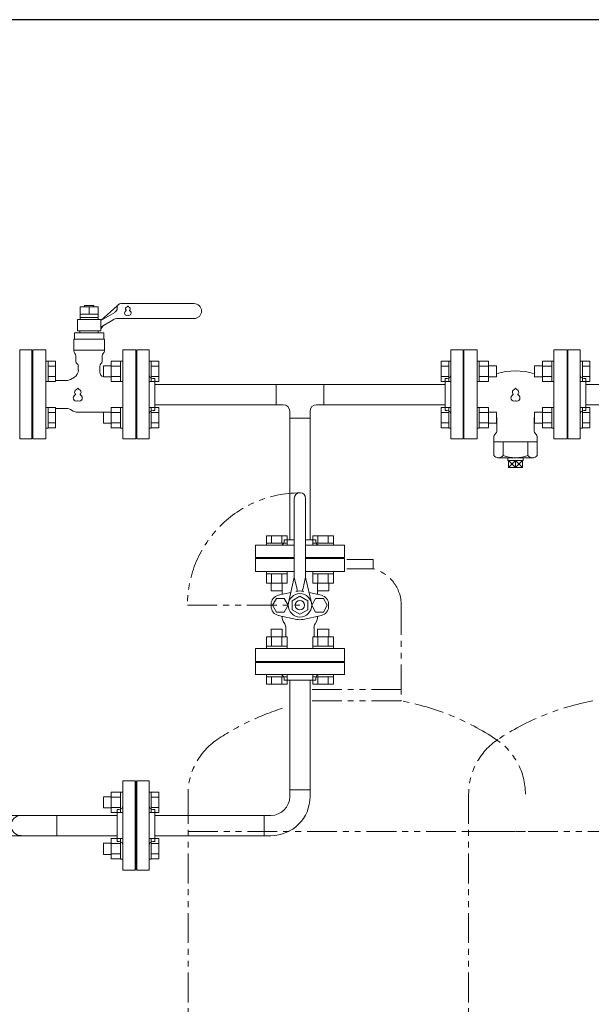
# Model space of a CAD drawing. Units: millimetres. Extents: x 6843 to 13482, y 3734 to 12459.
# Drawn here: x 11732 to 12342, y 8423 to 9474 of the extents above; entities that cross this region are included whole.
import ezdxf

# ---------------------------------------------------------------- set-up
doc = ezdxf.new("R2010")
doc.units = ezdxf.units.MM
doc.linetypes.add('PHANTOM', pattern=[63.5, 31.75, -6.35, 6.35, -6.35, 6.35, -6.35])
doc.layers.add('HI_VB', color=7, linetype='Continuous')
doc.layers.add('NoLayerName_001', color=7, linetype='Continuous')
doc.layers.add('ガス配管細', color=4, linetype='Continuous', lineweight=20)
doc.layers.add('図面枠', color=7, linetype='Continuous', lineweight=50)

msp = doc.modelspace()

# ---------------------------------------------------------------- linework, layer by layer
at = {"color": 3, "lineweight": 9}
for p, q in [((11857, 9026.4), (11857, 9121.4)), ((11857, 9121.4), (11870, 9121.4)), ((11870, 9026.4), (11870, 9121.4)), ((12192, 9121.4), (12192, 9026.4)), ((12192, 9121.4), (12205, 9121.4)), ((12205, 9121.4), (12205, 9026.4)), ((12317, 9121.4), (12317, 9026.4)), ((12330, 9121.4), (12317, 9121.4)), ((12330, 9121.4), (12330, 9026.4)), ((11856, 9098.9), (11856, 9048.9)), ((11856, 9098.9), (11857, 9098.9)), ((11876, 9090.9), (11874, 9090.9)), ((11876, 9056.9), (11876, 9090.9)), ((12186, 9090.9), (12186, 9056.9)), ((12186, 9090.9), (12188, 9090.9)), ((12206, 9098.9), (12205, 9098.9)), ((12206, 9098.9), (12206, 9048.9)), ((12316, 9098.9), (12317, 9098.9)), ((12316, 9098.9), (12316, 9048.9)), ((12336, 9090.9), (12334, 9090.9)), ((12336, 9090.9), (12336, 9056.9)), ((12005.6, 9084.7), (11876, 9084.7)), ((12469.7, 9084.7), (12336, 9084.7)), ((12005.6, 9063), (11876, 9063)), ((12186, 9063), (12056.4, 9063)), ((12469.7, 9063), (12336, 9063)), ((11856, 9048.9), (11857, 9048.9)), ((11876, 9056.9), (11874, 9056.9)), ((12186, 9056.9), (12188, 9056.9)), ((12206, 9048.9), (12205, 9048.9)), ((12316, 9048.9), (12317, 9048.9)), ((12336, 9056.9), (12334, 9056.9)), ((11870, 9026.4), (11857, 9026.4)), ((12205, 9026.4), (12192, 9026.4)), ((12317, 9026.4), (12330, 9026.4))]:
    msp.add_line(p, q, dxfattribs=at)
at = {"color": 6, "linetype": 'Continuous', "lineweight": 9}
for p, q in [((11762.3, 9109.6), (11760, 9109.6)), ((11760, 9087.6), (11760, 9109.6)), ((11762.3, 9109.6), (11762.3, 9087.6)), ((11770.3, 9109.6), (11762.3, 9109.6)), ((11770.3, 9104.1), (11762.3, 9104.1)), ((11770.3, 9109.6), (11770.3, 9087.6)), ((11821.3, 9104.6), (11821.3, 9092.6)), ((11821.3, 9104.6), (11829.7, 9104.6)), ((11829.7, 9109.6), (11829.7, 9087.6)), ((11829.7, 9109.6), (11839.7, 9109.6)), ((11829.7, 9104.1), (11839.7, 9104.1)), ((11839.7, 9109.6), (11839.7, 9087.6)), ((11839.7, 9109.6), (11842, 9109.6)), ((11842, 9087.6), (11842, 9109.6)), ((11872.3, 9109.6), (11870, 9109.6)), ((11870, 9087.6), (11870, 9109.6)), ((11872.3, 9109.6), (11872.3, 9087.6)), ((11880.3, 9109.6), (11872.3, 9109.6)), ((11880.3, 9104.1), (11872.3, 9104.1)), ((11880.3, 9109.6), (11880.3, 9087.6)), ((12181.7, 9109.6), (12181.7, 9087.6)), ((12181.7, 9109.6), (12189.7, 9109.6)), ((12181.7, 9104.1), (12189.7, 9104.1)), ((12189.7, 9109.6), (12189.7, 9087.6)), ((12189.7, 9109.6), (12192, 9109.6)), ((12192, 9087.6), (12192, 9109.6)), ((12222.3, 9109.6), (12220, 9109.6)), ((12220, 9087.6), (12220, 9109.6)), ((12222.3, 9109.6), (12222.3, 9087.6)), ((12232.3, 9109.6), (12222.3, 9109.6)), ((12232.3, 9104.1), (12222.3, 9104.1)), ((12232.3, 9109.6), (12232.3, 9087.6)), ((12240.7, 9104.6), (12232.3, 9104.6)), ((12240.7, 9104.6), (12240.7, 9092.6)), ((12281.3, 9092.6), (12281.3, 9104.6)), ((12281.3, 9104.6), (12289.7, 9104.6)), ((12289.7, 9087.6), (12289.7, 9109.6)), ((12289.7, 9109.6), (12299.7, 9109.6)), ((12289.7, 9104.1), (12299.7, 9104.1)), ((12299.7, 9087.6), (12299.7, 9109.6)), ((12299.7, 9109.6), (12302, 9109.6)), ((12302, 9109.6), (12302, 9087.6)), ((12332.3, 9109.6), (12330, 9109.6)), ((12330, 9109.6), (12330, 9087.6)), ((12332.3, 9087.6), (12332.3, 9109.6)), ((12340.3, 9109.6), (12332.3, 9109.6)), ((12340.3, 9104.1), (12332.3, 9104.1)), ((12340.3, 9087.6), (12340.3, 9109.6)), ((11770.3, 9093.1), (11762.3, 9093.1)), ((11821.3, 9092.6), (11829.7, 9092.6)), ((11829.7, 9093.1), (11839.7, 9093.1)), ((11880.3, 9093.1), (11872.3, 9093.1)), ((12181.7, 9093.1), (12189.7, 9093.1)), ((12232.3, 9093.1), (12222.3, 9093.1)), ((12240.7, 9092.6), (12232.3, 9092.6)), ((12281.3, 9092.6), (12289.7, 9092.6)), ((12289.7, 9093.1), (12299.7, 9093.1)), ((12340.3, 9093.1), (12332.3, 9093.1)), ((11762.3, 9087.6), (11760, 9087.6)), ((11770.3, 9087.6), (11762.3, 9087.6)), ((11829.7, 9087.6), (11839.7, 9087.6)), ((11839.7, 9087.6), (11842, 9087.6)), ((11872.3, 9087.6), (11870, 9087.6)), ((11880.3, 9087.6), (11872.3, 9087.6)), ((12181.7, 9087.6), (12189.7, 9087.6)), ((12189.7, 9087.6), (12192, 9087.6)), ((12222.3, 9087.6), (12220, 9087.6)), ((12232.3, 9087.6), (12222.3, 9087.6)), ((12289.7, 9087.6), (12299.7, 9087.6)), ((12299.7, 9087.6), (12302, 9087.6)), ((12332.3, 9087.6), (12330, 9087.6)), ((12340.3, 9087.6), (12332.3, 9087.6)), ((11762.3, 9060.1), (11760, 9060.1)), ((11760, 9038.1), (11760, 9060.1)), ((11762.3, 9060.1), (11762.3, 9038.1)), ((11770.3, 9060.1), (11762.3, 9060.1)), ((11770.3, 9060.1), (11770.3, 9038.2)), ((11829.7, 9060.1), (11829.7, 9038.1)), ((11829.7, 9060.1), (11839.7, 9060.1)), ((11839.7, 9060.1), (11839.7, 9038.1)), ((11839.7, 9060.1), (11842, 9060.1)), ((11842, 9038.1), (11842, 9060.1)), ((11872.3, 9060.1), (11870, 9060.1)), ((11870, 9038.1), (11870, 9060.1)), ((11872.3, 9060.1), (11872.3, 9038.1)), ((11880.3, 9060.1), (11872.3, 9060.1)), ((11880.3, 9060.1), (11880.3, 9038.2)), ((12181.7, 9060.1), (12181.7, 9038.2)), ((12181.7, 9060.1), (12189.7, 9060.1)), ((12189.7, 9060.1), (12189.7, 9038.1)), ((12189.7, 9060.1), (12192, 9060.1)), ((12192, 9038.1), (12192, 9060.1)), ((12222.3, 9060.1), (12220, 9060.1)), ((12220, 9038.1), (12220, 9060.1)), ((12222.3, 9060.1), (12222.3, 9038.1)), ((12232.3, 9060.1), (12222.3, 9060.1)), ((12232.3, 9060.1), (12232.3, 9038.2)), ((12289.7, 9038.2), (12289.7, 9060.1)), ((12289.7, 9060.1), (12299.7, 9060.1)), ((12299.7, 9038.1), (12299.7, 9060.1)), ((12299.7, 9060.1), (12302, 9060.1)), ((12302, 9060.1), (12302, 9038.1)), ((12332.3, 9060.1), (12330, 9060.1)), ((12330, 9060.1), (12330, 9038.1)), ((12332.3, 9038.1), (12332.3, 9060.1)), ((12340.3, 9060.1), (12332.3, 9060.1)), ((12340.3, 9038.2), (12340.3, 9060.1)), ((11770.3, 9054.6), (11762.3, 9054.6)), ((11821.3, 9055.1), (11821.3, 9043.1)), ((11821.3, 9055.1), (11829.7, 9055.1)), ((11829.7, 9054.6), (11839.7, 9054.6)), ((11880.3, 9054.6), (11872.3, 9054.6)), ((12181.7, 9054.6), (12189.7, 9054.6)), ((12232.3, 9054.6), (12222.3, 9054.6)), ((12240.7, 9055.1), (12232.3, 9055.1)), ((12240.7, 9055.1), (12240.7, 9043.1)), ((12281.3, 9043.1), (12281.3, 9055.1)), ((12281.3, 9055.1), (12289.7, 9055.1)), ((12289.7, 9054.6), (12299.7, 9054.6)), ((12340.3, 9054.6), (12332.3, 9054.6)), ((11762.3, 9038.1), (11760, 9038.1)), ((11770.3, 9043.6), (11762.3, 9043.6)), ((11770.3, 9038.2), (11762.3, 9038.2)), ((11821.3, 9043.1), (11829.7, 9043.1)), ((11829.7, 9043.6), (11839.7, 9043.6)), ((11829.7, 9038.2), (11839.7, 9038.2)), ((11839.7, 9038.1), (11842, 9038.1)), ((11872.3, 9038.1), (11870, 9038.1)), ((11880.3, 9043.6), (11872.3, 9043.6)), ((11880.3, 9038.2), (11872.3, 9038.2)), ((12181.7, 9043.6), (12189.7, 9043.6)), ((12181.7, 9038.2), (12189.7, 9038.2)), ((12189.7, 9038.1), (12192, 9038.1)), ((12222.3, 9038.1), (12220, 9038.1)), ((12232.3, 9043.6), (12222.3, 9043.6)), ((12232.3, 9038.2), (12222.3, 9038.2)), ((12240.7, 9043.1), (12232.3, 9043.1)), ((12281.3, 9043.1), (12289.7, 9043.1)), ((12289.7, 9043.6), (12299.7, 9043.6)), ((12289.7, 9038.2), (12299.7, 9038.2)), ((12299.7, 9038.1), (12302, 9038.1)), ((12332.3, 9038.1), (12330, 9038.1)), ((12340.3, 9043.6), (12332.3, 9043.6)), ((12340.3, 9038.2), (12332.3, 9038.2))]:
    msp.add_line(p, q, dxfattribs=at)
at = {"color": 3, "linetype": 'Continuous', "lineweight": 9}
for p, q in [((12005.6, 9084.7), (12005.6, 9063)), ((12005.6, 9084.7), (12056.4, 9084.7)), ((12056.4, 9063), (12056.4, 9084.7)), ((12186, 9084.7), (12056.4, 9084.7)), ((12013.1, 9063), (12005.6, 9063)), ((12056.4, 9063), (12048.8, 9063)), ((12020.1, 9048.5), (12020.1, 9056)), ((12020.1, 9048.5), (12041.8, 9048.5)), ((12020.1, 9048.5), (12020.1, 8918.9)), ((12041.8, 9048.5), (12041.8, 9056)), ((12041.8, 9048.5), (12041.8, 8918.9)), ((12025, 8880.6), (12025, 8963.4)), ((12030.5, 8968.9), (12031.5, 8968.9)), ((12037, 8880.6), (12037, 8963.4)), ((11995.3, 8923.2), (12017.2, 8923.2)), ((11995.3, 8923.2), (11995.3, 8915.2)), ((12000.7, 8923.2), (12000.7, 8915.2)), ((12011.7, 8923.2), (12011.7, 8915.2)), ((12017.2, 8923.2), (12017.2, 8915.2)), ((12044.7, 8923.2), (12066.7, 8923.2)), ((12044.7, 8923.2), (12044.7, 8915.2)), ((12050.2, 8923.2), (12050.2, 8915.2)), ((12061.2, 8923.2), (12061.2, 8915.2)), ((12066.7, 8923.2), (12066.7, 8915.2)), ((12025, 8912.9), (11983.5, 8912.9)), ((11983.5, 8899.9), (11983.5, 8912.9)), ((11995.2, 8915.2), (12017.2, 8915.2)), ((11995.2, 8915.2), (11995.2, 8912.9)), ((12017.2, 8912.9), (11995.2, 8912.9)), ((12014, 8918.9), (12025, 8918.9)), ((12014, 8918.9), (12014, 8916.9)), ((12017.2, 8915.2), (12017.2, 8912.9)), ((12037, 8918.9), (12048, 8918.9)), ((12078.5, 8912.9), (12037, 8912.9)), ((12044.7, 8915.2), (12066.7, 8915.2)), ((12044.7, 8915.2), (12044.7, 8912.9)), ((12066.7, 8912.9), (12044.7, 8912.9)), ((12048, 8918.9), (12048, 8916.9)), ((12066.7, 8915.2), (12066.7, 8912.9)), ((12078.5, 8912.9), (12078.5, 8899.9)), ((12025, 8899.9), (11983.5, 8899.9)), ((11983.5, 8884.9), (11983.5, 8898.9)), ((11983.5, 8898.9), (12025, 8898.9)), ((12006, 8898.9), (12006, 8899.9)), ((12006, 8898.9), (12012, 8898.9)), ((12078.5, 8899.9), (12037, 8899.9)), ((12037, 8898.9), (12078.5, 8898.9)), ((12050, 8898.9), (12056, 8898.9)), ((12056, 8898.9), (12056, 8899.9)), ((12078.5, 8898.9), (12078.5, 8884.9)), ((12025, 8884.9), (11983.5, 8884.9)), ((11995.2, 8882.6), (11995.2, 8884.9)), ((12017.2, 8884.9), (11995.2, 8884.9)), ((11995.2, 8882.6), (12017.2, 8882.6)), ((11995.3, 8872.6), (11995.3, 8882.6)), ((12000.7, 8872.6), (12000.7, 8882.6)), ((12011.7, 8872.6), (12011.7, 8882.6)), ((12017.2, 8882.6), (12017.2, 8884.9)), ((12017.2, 8872.6), (12017.2, 8882.6)), ((12078.5, 8884.9), (12037, 8884.9)), ((12044.7, 8882.6), (12044.7, 8884.9)), ((12066.7, 8884.9), (12044.7, 8884.9)), ((12044.7, 8882.6), (12066.7, 8882.6)), ((12044.7, 8872.6), (12044.7, 8882.6)), ((12050.2, 8872.6), (12050.2, 8882.6)), ((12061.2, 8872.6), (12061.2, 8882.6)), ((12066.7, 8882.6), (12066.7, 8884.9)), ((12066.7, 8872.6), (12066.7, 8882.6)), ((11995.2, 8872.6), (12017.2, 8872.6)), ((12000.2, 8864.2), (12000.2, 8872.6)), ((12012.2, 8864.2), (12012.2, 8872.6)), ((12018.8, 8851.6), (12024.6, 8877.2)), ((12025, 8878.9), (12028.1, 8865.6)), ((12037, 8878.9), (12033.9, 8865.6)), ((12043.2, 8851.6), (12037.3, 8877.2)), ((12044.7, 8872.6), (12066.7, 8872.6)), ((12049.7, 8864.2), (12049.7, 8872.6)), ((12061.7, 8864.2), (12061.7, 8872.6)), ((12000.2, 8864.2), (12012.2, 8864.2)), ((12007.9, 8859.7), (12021.3, 8862.5)), ((12012.1, 8860.5), (12012.1, 8864.2)), ((12022.7, 8853.7), (12031, 8858.5)), ((12031, 8858.5), (12039.3, 8853.7)), ((12053.9, 8859.7), (12040.7, 8862.5)), ((12049.7, 8864.2), (12061.7, 8864.2)), ((12049.8, 8860.5), (12049.8, 8864.2)), ((12000.2, 8847.6), (12000.2, 8850.1)), ((12001.7, 8848.9), (12005.8, 8856.1)), ((12005.8, 8841.7), (12001.7, 8848.9)), ((12005.8, 8856.1), (12014.1, 8856.1)), ((12014.1, 8856.1), (12018.3, 8848.9)), ((12018.3, 8848.9), (12014.1, 8841.7)), ((12022.7, 8853.7), (12022.7, 8844.1)), ((12039.3, 8853.7), (12039.3, 8844.1)), ((12047.7, 8856.1), (12043.5, 8848.9)), ((12043.5, 8848.9), (12047.7, 8841.7)), ((12056, 8856.1), (12047.7, 8856.1)), ((12060.2, 8848.9), (12056, 8856.1)), ((12056, 8841.7), (12060.2, 8848.9)), ((12061.6, 8847.6), (12061.6, 8850.1)), ((12014.1, 8841.7), (12005.8, 8841.7)), ((12027.6, 8833.9), (12007.9, 8838.1)), ((12012.1, 8835.9), (12012.1, 8837.2)), ((12022.7, 8844.1), (12031, 8839.3)), ((12031, 8839.3), (12039.3, 8844.1)), ((12034.3, 8833.9), (12053.9, 8838.1)), ((12047.7, 8841.7), (12056, 8841.7)), ((12049.8, 8835.9), (12049.8, 8837.2)), ((12013.2, 8831.7), (12014.8, 8829)), ((12048.6, 8831.7), (12047.1, 8829)), ((12012.2, 8823.6), (12000.2, 8823.6)), ((12000.2, 8823.6), (12000.2, 8815.2)), ((12012.2, 8823.6), (12012.2, 8815.2)), ((12015.9, 8815.2), (12015.9, 8824.8)), ((12046, 8815.2), (12046, 8824.8)), ((12061.7, 8823.6), (12049.7, 8823.6)), ((12049.7, 8823.6), (12049.7, 8815.2)), ((12061.7, 8823.6), (12061.7, 8815.2)), ((12017.2, 8815.2), (11995.3, 8815.2)), ((11995.3, 8815.2), (11995.3, 8805.2)), ((12000.7, 8815.2), (12000.7, 8805.2)), ((12011.7, 8815.2), (12011.7, 8805.2)), ((12017.2, 8815.2), (12017.2, 8805.2)), ((12066.7, 8815.2), (12044.7, 8815.2)), ((12044.7, 8815.2), (12044.7, 8805.2)), ((12050.2, 8815.2), (12050.2, 8805.2)), ((12061.2, 8815.2), (12061.2, 8805.2)), ((12066.7, 8815.2), (12066.7, 8805.2)), ((11983.5, 8788.9), (11983.5, 8802.9)), ((11983.5, 8802.9), (12078.5, 8802.9)), ((12017.2, 8805.2), (11995.2, 8805.2)), ((11995.2, 8805.2), (11995.2, 8802.9)), ((11995.2, 8802.9), (12017.2, 8802.9)), ((12017.2, 8805.2), (12017.2, 8802.9)), ((12066.7, 8805.2), (12044.7, 8805.2)), ((12044.7, 8805.2), (12044.7, 8802.9)), ((12044.7, 8802.9), (12066.7, 8802.9)), ((12066.7, 8805.2), (12066.7, 8802.9)), ((12078.5, 8802.9), (12078.5, 8788.9)), ((12078.5, 8788.9), (11983.5, 8788.9)), ((11983.5, 8787.9), (12078.5, 8787.9)), ((11983.5, 8774.9), (11983.5, 8787.9)), ((12025, 8788.9), (12005, 8788.9)), ((12025, 8788.9), (12005, 8788.9)), ((12012, 8788.9), (12006, 8788.9)), ((12006, 8788.9), (12006, 8787.9)), ((12056, 8788.9), (12006, 8788.9)), ((12057, 8788.9), (12037, 8788.9)), ((12057, 8788.9), (12037, 8788.9)), ((12056, 8788.9), (12050, 8788.9)), ((12056, 8788.9), (12056, 8787.9)), ((12078.5, 8787.9), (12078.5, 8774.9)), ((11983.5, 8774.9), (12078.5, 8774.9)), ((11995.2, 8772.6), (11995.2, 8774.9)), ((11995.2, 8774.9), (12017.2, 8774.9)), ((12017.2, 8772.6), (12017.2, 8774.9)), ((12044.7, 8772.6), (12044.7, 8774.9)), ((12044.7, 8774.9), (12066.7, 8774.9)), ((12066.7, 8772.6), (12066.7, 8774.9)), ((12017.2, 8772.6), (11995.2, 8772.6)), ((11995.3, 8764.6), (11995.3, 8772.6)), ((12017.2, 8764.6), (11995.3, 8764.6)), ((12000.7, 8764.6), (12000.7, 8772.6)), ((12011.7, 8764.6), (12011.7, 8772.6)), ((12014, 8768.9), (12014, 8770.9)), ((12048, 8768.9), (12014, 8768.9)), ((12017.2, 8764.6), (12017.2, 8772.6)), ((12020.1, 8768.9), (12020.1, 8652)), ((12041.8, 8768.9), (12041.8, 8652)), ((12066.7, 8772.6), (12044.7, 8772.6)), ((12044.7, 8764.6), (12044.7, 8772.6)), ((12066.7, 8764.6), (12044.7, 8764.6)), ((12048, 8768.9), (12048, 8770.9)), ((12050.2, 8764.6), (12050.2, 8772.6)), ((12061.2, 8764.6), (12061.2, 8772.6)), ((12066.7, 8764.6), (12066.7, 8772.6)), ((11842, 8566.4), (11842, 8661.4)), ((11855, 8661.4), (11842, 8661.4)), ((11855, 8566.4), (11855, 8661.4)), ((11856, 8661.4), (11856, 8566.4)), ((11856, 8661.4), (11856, 8566.4)), ((11857, 8566.4), (11857, 8661.4)), ((11857, 8661.4), (11870, 8661.4)), ((11870, 8566.4), (11870, 8661.4)), ((11829.7, 8649.6), (11829.7, 8627.6)), ((11829.7, 8649.6), (11839.7, 8649.6)), ((11839.7, 8649.6), (11839.7, 8627.6)), ((11839.7, 8649.6), (11842, 8649.6)), ((11842, 8627.6), (11842, 8649.6)), ((11872.3, 8649.6), (11870, 8649.6)), ((11870, 8627.6), (11870, 8649.6)), ((11872.3, 8649.6), (11872.3, 8627.6)), ((11880.3, 8649.6), (11872.3, 8649.6)), ((11880.3, 8649.6), (11880.3, 8627.6)), ((12020.1, 8644.7), (12020.1, 8652)), ((12020.1, 8652), (12041.8, 8652)), ((12041.8, 8652), (12041.8, 8644.7)), ((11821.3, 8644.6), (11821.3, 8632.6)), ((11821.3, 8644.6), (11829.7, 8644.6)), ((11829.7, 8644.1), (11839.7, 8644.1)), ((11856, 8638.9), (11855, 8638.9)), ((11856, 8639.9), (11856, 8619.9)), ((11856, 8639.9), (11856, 8619.9)), ((11856, 8639.9), (11856, 8619.9)), ((11856, 8639.9), (11856, 8619.9)), ((11856, 8638.9), (11856, 8632.9)), ((11856, 8638.9), (11857, 8638.9)), ((11856, 8638.9), (11856, 8588.9)), ((11856, 8638.9), (11856, 8632.9)), ((11856, 8638.9), (11856, 8588.9)), ((11880.3, 8644.1), (11872.3, 8644.1)), ((11821.3, 8632.6), (11829.7, 8632.6)), ((11829.7, 8633.1), (11839.7, 8633.1)), ((11829.7, 8627.6), (11839.7, 8627.6)), ((11836, 8630.9), (11836, 8596.9)), ((11836, 8630.9), (11838, 8630.9)), ((11839.7, 8627.6), (11842, 8627.6)), ((11872.3, 8627.6), (11870, 8627.6)), ((11880.3, 8633.1), (11872.3, 8633.1)), ((11880.3, 8627.6), (11872.3, 8627.6)), ((11876, 8630.9), (11874, 8630.9)), ((11876, 8630.9), (11876, 8596.9)), ((11695.4, 8624.7), (11733.5, 8624.7)), ((11771.6, 8624.7), (11733.5, 8624.7)), ((11771.6, 8624.7), (11836, 8624.7)), ((11771.6, 8603), (11771.6, 8624.7)), ((11876, 8624.7), (11992.9, 8624.7)), ((11992.9, 8603), (11992.9, 8624.7)), ((12000.1, 8624.7), (11992.9, 8624.7)), ((11856, 8607.9), (11856, 8587.9)), ((11856, 8607.9), (11856, 8587.9)), ((11856, 8607.9), (11856, 8587.9)), ((11856, 8607.9), (11856, 8587.9)), ((11695.4, 8603), (11733.5, 8603)), ((11771.6, 8603), (11733.5, 8603)), ((11771.6, 8603), (11836, 8603)), ((11829.7, 8600.1), (11829.7, 8578.2)), ((11829.7, 8600.1), (11839.7, 8600.1)), ((11836, 8596.9), (11838, 8596.9)), ((11839.7, 8600.1), (11839.7, 8578.1)), ((11839.7, 8600.1), (11842, 8600.1)), ((11842, 8578.1), (11842, 8600.1)), ((11872.3, 8600.1), (11870, 8600.1)), ((11870, 8578.1), (11870, 8600.1)), ((11872.3, 8600.1), (11872.3, 8578.1)), ((11880.3, 8600.1), (11872.3, 8600.1)), ((11876, 8596.9), (11874, 8596.9)), ((11876, 8603), (11992.9, 8603)), ((11880.3, 8600.1), (11880.3, 8578.2)), ((12000.1, 8603), (11992.9, 8603)), ((11821.3, 8595.1), (11821.3, 8583.1)), ((11821.3, 8595.1), (11829.7, 8595.1)), ((11829.7, 8594.6), (11839.7, 8594.6)), ((11856, 8588.9), (11855, 8588.9)), ((11856, 8594.9), (11856, 8588.9)), ((11856, 8594.9), (11856, 8588.9)), ((11856, 8588.9), (11857, 8588.9)), ((11880.3, 8594.6), (11872.3, 8594.6)), ((11821.3, 8583.1), (11829.7, 8583.1)), ((11829.7, 8583.6), (11839.7, 8583.6)), ((11829.7, 8578.2), (11839.7, 8578.2)), ((11839.7, 8578.1), (11842, 8578.1)), ((11872.3, 8578.1), (11870, 8578.1)), ((11880.3, 8583.6), (11872.3, 8583.6)), ((11880.3, 8578.2), (11872.3, 8578.2)), ((11842, 8566.4), (11855, 8566.4)), ((11870, 8566.4), (11857, 8566.4))]:
    msp.add_line(p, q, dxfattribs=at)
at = {"lineweight": 9}
for p, q in [((12247.7, 9023.4), (12247.7, 9008.7)), ((12274.2, 9023.4), (12274.2, 9008.7)), ((12261, 8995.9), (12253.5, 9003.5)), ((12261, 9003.5), (12253.5, 8995.9)), ((12261, 9003.5), (12261, 8995.9)), ((12268.4, 9003.5), (12261, 8995.9)), ((12261, 9003.5), (12268.4, 8995.9))]:
    msp.add_line(p, q, dxfattribs=at)
at = {"color": 7, "linetype": 'PHANTOM', "lineweight": 9}
msp.add_line((11911, 8848.9), (12031, 8848.9), dxfattribs=at)
at = {"color": 3, "linetype": 'Continuous', "lineweight": 9}
for radius in [12.5, 5]:
    msp.add_circle((12031, 8848.9), radius, dxfattribs=at)
at = {"color": 3, "lineweight": 9}
for centre, start, end in [((11874, 9094.9), 180, 270), ((12188, 9094.9), 270, 0), ((12334, 9094.9), 180, 270), ((11874, 9052.9), 90, 180), ((12188, 9052.9), 0, 90), ((12334, 9052.9), 90, 180)]:
    msp.add_arc(centre, 4, start, end, dxfattribs=at)
at = {"color": 3, "linetype": 'Continuous', "lineweight": 9}
for centre, radius, start, end in [((12013.1, 9056), 7, 0, 90), ((12048.8, 9056), 7, 90, 180), ((12030.5, 8963.4), 5.5, 90, 180), ((12031.5, 8963.4), 5.5, 0, 90), ((12010, 8916.9), 4, 270, 0), ((12052, 8916.9), 4, 180, 270), ((12010, 8880.6), 15, 347.1945, 0), ((12052, 8880.6), 15, 180, 192.8055), ((12010, 8850.1), 9.73, 102.0897, 180), ((12026.1, 8865.2), 2, 286.4962, 13.2568), ((12030.9, 8848.2), 16, 77.9103, 102.0897), ((12035.8, 8865.2), 2, 166.7432, 253.5038), ((12051.9, 8850.1), 9.73, 0, 77.9103), ((12010, 8847.6), 9.73, 180, 257.9103), ((12051.9, 8847.6), 9.73, 282.0897, 0), ((12020.5, 8835.9), 8.46, 180, 210), ((12007.4, 8824.8), 8.46, 0, 30), ((12030.9, 8849.5), 16, 257.9103, 282.0897), ((12054.4, 8824.8), 8.46, 150, 180), ((12041.3, 8835.9), 8.46, 330, 0), ((12010, 8770.9), 4, 0, 90), ((12052, 8770.9), 4, 90, 180), ((12000.1, 8644.7), 20, 270, 0), ((12000.1, 8644.7), 41.7, 270, 0), ((11838, 8634.9), 4, 270, 0), ((11874, 8634.9), 4, 180, 270), ((11733.5, 8613.9), 10.8, 90, 270), ((11838, 8592.9), 4, 0, 90), ((11874, 8592.9), 4, 90, 180)]:
    msp.add_arc(centre, radius, start, end, dxfattribs=at)
at = {"lineweight": 9}
for centre, radius, start, end in [((12242.8, 9012.6), 6.21, 218.5397, 321.4603), ((12261, 9045.2), 38.8, 249.9926, 290.0074), ((12279.1, 9012.6), 6.21, 218.5397, 321.4603)]:
    msp.add_arc(centre, radius, start, end, dxfattribs=at)
at = {"color": 7, "linetype": 'PHANTOM', "lineweight": 9}
msp.add_arc((12031, 8848.9), 120, 90, 180, dxfattribs=at)
at = {"layer": 'HI_VB', "linetype": 'Continuous', "lineweight": 9}
for p, q in [((11815.6, 9167.6), (11796.4, 9167.6)), ((11796.4, 9167.6), (11796.4, 9153.9)), ((11801, 9168.9), (11801, 9167.6)), ((11811, 9168.9), (11801, 9168.9)), ((11811, 9167.6), (11811, 9168.9)), ((11815.6, 9153.9), (11815.6, 9167.6)), ((11818.5, 9152.9), (11836, 9168.6)), ((11836, 9166.9), (11836, 9165.9)), ((11840, 9170.9), (11918, 9170.9)), ((11793.5, 9141.9), (11793.5, 9153.9)), ((11793.5, 9153.9), (11818.5, 9153.9)), ((11796.4, 9159.6), (11815.6, 9159.6)), ((11796.4, 9155.9), (11815.6, 9155.9)), ((11833.5, 9161.5), (11818.5, 9152.9)), ((11818.5, 9153.9), (11818.5, 9141.9)), ((11818.5, 9145.9), (11831.6, 9153.5)), ((11836.6, 9154.9), (11918, 9154.9)), ((11789.7, 9133), (11789.7, 9120.3)), ((11822.3, 9133), (11789.7, 9133)), ((11790.3, 9133), (11790.3, 9139.8)), ((11790.3, 9139.8), (11821.6, 9139.8)), ((11818.5, 9141.9), (11793.5, 9141.9)), ((11796.2, 9141.9), (11796.2, 9139.8)), ((11796.2, 9141.9), (11815.7, 9141.9)), ((11815.7, 9141.9), (11815.7, 9139.8)), ((11821.6, 9139.8), (11821.6, 9133)), ((11822.3, 9133), (11822.3, 9120.3)), ((11822.3, 9121.1), (11789.7, 9121.1)), ((12241, 9034.6), (12241, 9048.3)), ((12281, 9034.6), (12281, 9048.3)), ((12238, 9008.7), (12238, 9029.1)), ((12240.1, 9032.5), (12238.8, 9031.2)), ((12281.8, 9032.5), (12283.1, 9031.2)), ((12284, 9008.7), (12284, 9029.1)), ((12284, 9023.4), (12238, 9023.4)), ((12280.2, 9006.4), (12241.8, 9006.4)), ((12252.8, 9006.4), (12252.7, 9003.5)), ((12269.2, 9006.4), (12269.3, 9003.5)), ((12269.3, 9003.5), (12252.7, 9003.5)), ((12253.5, 9003.5), (12253.5, 8995.9)), ((12253.5, 8995.9), (12268.4, 8995.9)), ((12268.4, 8995.9), (12268.4, 9003.5))]:
    msp.add_line(p, q, dxfattribs=at)
at = {"layer": 'HI_VB', "lineweight": 9}
for p, q in [((11806, 9167.6), (11806, 9159.6)), ((11760, 9121.4), (11746, 9121.4)), ((11746, 9121.4), (11746, 9026.4)), ((11760, 9026.4), (11760, 9121.4)), ((11856, 9121.4), (11842, 9121.4)), ((11842, 9121.4), (11842, 9026.4)), ((11856, 9026.4), (11856, 9121.4)), ((12206, 9026.4), (12206, 9121.4)), ((12206, 9121.4), (12220, 9121.4)), ((12220, 9121.4), (12220, 9026.4)), ((12302, 9026.4), (12302, 9121.4)), ((12302, 9121.4), (12316, 9121.4)), ((12316, 9121.4), (12316, 9026.4)), ((11792, 9115.1), (11792, 9109.3)), ((11819.9, 9115.1), (11819.9, 9109.3)), ((11794.5, 9104), (11794.5, 9099.8)), ((11817.4, 9104), (11817.4, 9097.8)), ((11790.3, 9092.4), (11786.1, 9090)), ((11770.3, 9088.9), (11781.9, 9088.9)), ((11770.3, 9058.9), (11782.1, 9058.9)), ((11789, 9056.2), (11786.3, 9057.7)), ((11793.2, 9055.1), (11821.3, 9055.1)), ((11746, 9026.4), (11760, 9026.4)), ((11842, 9026.4), (11856, 9026.4)), ((12220, 9026.4), (12206, 9026.4)), ((12316, 9026.4), (12302, 9026.4))]:
    msp.add_line(p, q, dxfattribs=at)
at = {"layer": 'HI_VB', "linetype": 'Continuous', "lineweight": 9}
for centre, radius, start, end in [((11831, 9165.9), 5, 300, 0), ((11840, 9166.9), 4, 90, 180), ((11918, 9162.9), 8, 270, 90), ((11836.6, 9144.9), 10, 90, 120), ((11826.3, 9141.2), 8, 120, 168.128), ((12261, 9034.6), 64.5, 71.6556, 108.3444), ((12236, 9048.3), 5, 360, 19.9484), ((12286, 9048.3), 5, 160.0516, 180), ((12241, 9029.1), 3, 135, 180), ((12238, 9034.6), 3, 315, 0), ((12284, 9034.6), 3, 180, 225), ((12281, 9029.1), 3, 360, 45)]:
    msp.add_arc(centre, radius, start, end, dxfattribs=at)
at = {"layer": 'HI_VB', "lineweight": 9}
for centre, radius, start, end in [((11846.4, 9160.8), 2.5, 117.3758, 288.8191), ((11846.9, 9165.3), 2, 103.3331, 222.2208), ((11844.9, 9163.6), 0.6, 297.3758, 42.2208), ((11846.3, 9167.9), 0.6, 283.3331, 358.4414), ((11847.4, 9167.8), 0.5, 1.5586, 178.4414), ((11848.4, 9160.8), 2.5, 251.1809, 62.6242), ((11848.5, 9167.9), 0.6, 181.5586, 256.6669), ((11847.9, 9165.3), 2, 317.7792, 76.6669), ((11849.8, 9163.6), 0.6, 137.7792, 242.6242), ((11847.4, 9157.9), 0.6, 71.1809, 108.8191), ((11793.1, 9120.3), 3.38, 180, 228.9855), ((11788.6, 9115.1), 3.38, 0, 48.9855), ((11823.3, 9115.1), 3.38, 131.0145, 180), ((11818.9, 9120.3), 3.38, 311.0145, 0), ((11795.4, 9109.3), 3.38, 180, 231.3178), ((11791.2, 9104), 3.38, 0, 51.3178), ((11820.8, 9104), 3.38, 128.6822, 180), ((11816.5, 9109.3), 3.38, 308.6822, 0), ((11781.9, 9097.3), 8.46, 270, 300), ((11786.1, 9099.8), 8.46, 300, 0), ((11822.5, 9097.8), 5.08, 180, 256.3328), ((11793.3, 9076.5), 2.75, 103.3331, 222.2208), ((11792.5, 9080), 0.825, 283.3331, 358.4414), ((11794, 9079.9), 0.687, 1.5586, 178.4414), ((11795.5, 9080), 0.825, 181.5586, 256.6669), ((11794.7, 9076.5), 2.75, 317.7792, 76.6669), ((12260.3, 9076.5), 2.75, 103.3331, 222.2208), ((12259.5, 9080), 0.825, 283.3331, 358.4414), ((12261, 9079.9), 0.687, 1.5586, 178.4414), ((12262.5, 9080), 0.825, 181.5586, 256.6669), ((12261.7, 9076.5), 2.75, 317.7792, 76.6669), ((11792.6, 9070.3), 3.44, 117.3758, 288.8191), ((11790.6, 9074.1), 0.825, 297.3758, 42.2208), ((11795.3, 9070.3), 3.44, 251.1809, 62.6242), ((11797.3, 9074.1), 0.825, 137.7792, 242.6242), ((12259.6, 9070.3), 3.44, 117.3758, 288.8191), ((12257.6, 9074.1), 0.825, 297.3758, 42.2208), ((12262.3, 9070.3), 3.44, 251.1809, 62.6242), ((12264.3, 9074.1), 0.825, 137.7792, 242.6242), ((11782.1, 9050.4), 8.46, 60, 90), ((11794, 9066.3), 0.825, 71.1809, 108.8191), ((12261, 9066.3), 0.825, 71.1809, 108.8191), ((11793.2, 9063.5), 8.46, 240, 270)]:
    msp.add_arc(centre, radius, start, end, dxfattribs=at)
at = {"layer": 'NoLayerName_001', "color": 7, "linetype": 'Continuous', "lineweight": 9}
for p, q in [((11745, 9121.4), (11732, 9121.4)), ((11732, 9073.9), (11732, 9121.4)), ((11745, 9121.4), (11745, 9026.4)), ((11746, 9099.9), (11745, 9099.9)), ((11746, 9099.9), (11746, 9073.9)), ((11732, 9026.4), (11732, 9073.9)), ((11746, 9073.9), (11746, 9047.9)), ((11745, 9047.9), (11746, 9047.9)), ((11732, 9026.4), (11745, 9026.4))]:
    msp.add_line(p, q, dxfattribs=at)
at = {"layer": 'ガス配管細', "color": 4, "linetype": 'PHANTOM', "lineweight": 9}
for p, q in [((12081.1, 8897.9), (12109.1, 8897.9)), ((12109.1, 8897.9), (12109.1, 8887.9)), ((12080.9, 8887.9), (12109.1, 8887.9)), ((12139.1, 8849.1), (12139.1, 8746.9)), ((12139.1, 8758.9), (12044.1, 8758.9)), ((12139.1, 8746.9), (12044.1, 8746.9)), ((11911.6, 8647.4), (11911.6, 7605.9)), ((12211, 8647.4), (12211, 7605.9)), ((11911.6, 8607.4), (12271.6, 8607.4)), ((12211, 8607.4), (12571, 8607.4))]:
    msp.add_line(p, q, dxfattribs=at)
for centre, radius, start, end in [((12099.1, 8849.1), 40, 0, 75.5225), ((12089.1, 8478.6), 272.9, 56.3268, 79.4429), ((12393.5, 8478.6), 272.9, 100.5571, 123.6732), ((12094.1, 8478.6), 272.9, 107.3926, 123.6732), ((11981.6, 8647.4), 70, 123.6732, 180), ((12281, 8647.4), 70, 123.6732, 180), ((12201.6, 8647.4), 70, 0, 56.3268)]:
    msp.add_arc(centre, radius, start, end, dxfattribs=at)
at = {"layer": '図面枠', "lineweight": 25, "ltscale": 0.5}
msp.add_line((10471, 9473.9), (12771, 9473.9), dxfattribs=at)

doc.saveas('drawing.dxf')
